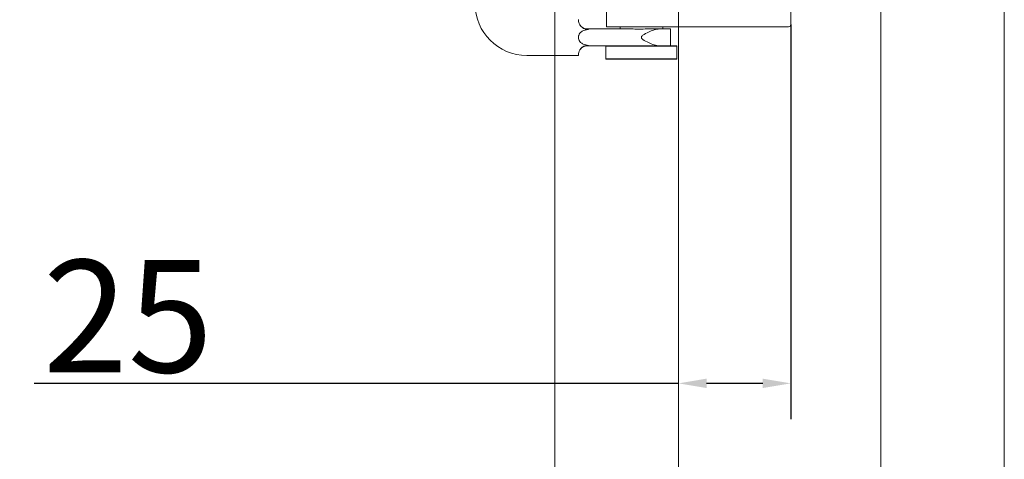
# Model space of a CAD drawing. Units: millimetres. Extents: x 25 to 2948, y 25 to 2078.
# Drawn here: x 363 to 582, y 909 to 1007 of the extents above; entities that cross this region are included whole.
import ezdxf

# ---------------------------------------------------------------- set-up
doc = ezdxf.new("R2010")
doc.units = ezdxf.units.MM
doc.header["$LTSCALE"] = 2.5
doc.layers.add('Dimensions(ISO)', color=7, linetype='Continuous', lineweight=25)
doc.layers.add('Visible Edges(ISO)', color=7, linetype='Continuous', lineweight=18)
doc.styles.add('Current-BSI', font='arial.ttf')
doc.dimstyles.new('DEFAULT-ISO', dxfattribs={"dimscale": 2.5, "dimtxt": 10, "dimasz": 2.5, "dimexe": 3.175, "dimexo": 0, "dimgap": 0.762, "dimtad": 1, "dimdec": 0, "dimrnd": 1e-08, "dimzin": 0, "dimdsep": 46, "dimtxsty": 'Current-BSI', "dimcen": 0.09, "dimdle": 10, "dimclrd": 7, "dimclre": 7, "dimclrt": 7, "dimazin": 0, "dimtfac": 1, "dimtmove": 0, "dimatfit": 3, "dimfxl": 0, "dimtolj": 1, "dimtzin": 0, "dimlwd": 25, "dimlwe": 25, "dimarcsym": 0})

# ---------------------------------------------------------------- blocks, each defined once
blk = doc.blocks.new('*D12')
at = {"layer": 'Defpoints', "color": 0, "linetype": 'Continuous'}
for p in [(534.38, 1006.03), (509.38, 926.22), (534.38, 926.22)]:
    blk.add_point(p, dxfattribs=at)
at = {"layer": 'Dimensions(ISO)', "color": 7, "linetype": 'Continuous', "lineweight": 25}
for p, q in [((534.38, 1006.03), (534.38, 918.29)), ((509.38, 926.22), (366.06, 926.22)), ((528.13, 926.22), (515.63, 926.22))]:
    blk.add_line(p, q, dxfattribs=at)
at = {"layer": 'Dimensions(ISO)', "color": 7, "linetype": 'Continuous'}
for points in [[(515.63, 927.27), (515.63, 925.18), (509.38, 926.22)], [(528.13, 927.27), (528.13, 925.18), (534.38, 926.22)]]:
    blk.add_solid(points, dxfattribs=at)
at = {"layer": 'Dimensions(ISO)', "color": 7, "linetype": 'Continuous', "lineweight": 25, "insert": (367.97, 953.66), "char_height": 25, "attachment_point": 1, "style": 'Current-BSI'}
blk.add_mtext('\\A1;25', dxfattribs=at)
blk = doc.blocks.new('*D13')
at = {"layer": 'Defpoints', "color": 0, "linetype": 'Continuous'}
for p in [(199.38, 1555.53), (509.38, 1555.53), (509.38, 555.53)]:
    blk.add_point(p, dxfattribs=at)
at = {"layer": 'Dimensions(ISO)', "color": 7, "linetype": 'Continuous', "lineweight": 25}
for p, q in [((509.38, 1555.53), (191.45, 1555.53)), ((199.38, 561.78), (199.38, 1549.28)), ((509.38, 555.53), (191.45, 555.53))]:
    blk.add_line(p, q, dxfattribs=at)
at = {"layer": 'Dimensions(ISO)', "color": 7, "linetype": 'Continuous'}
for points in [[(198.34, 1549.28), (200.43, 1549.28), (199.38, 1555.53)], [(198.34, 561.78), (200.43, 561.78), (199.38, 555.53)]]:
    blk.add_solid(points, dxfattribs=at)
at = {"layer": 'Dimensions(ISO)', "color": 7, "linetype": 'Continuous', "lineweight": 25, "insert": (171.97, 924.29), "char_height": 25, "attachment_point": 1, "rotation": 90, "style": 'Current-BSI'}
blk.add_mtext('\\A1; \\fArial|b0|i0;\\H24.9682;DH = 3000 MAX', dxfattribs=at)
blk = doc.blocks.new('*D23')
at = {"layer": 'Defpoints', "color": 0, "linetype": 'Continuous'}
for p in [(481.88, 1610.53), (126.88, 548.53), (481.88, 548.53)]:
    blk.add_point(p, dxfattribs=at)
at = {"layer": 'Dimensions(ISO)', "color": 7, "linetype": 'Continuous', "lineweight": 25}
for p, q in [((481.88, 1610.53), (118.95, 1610.53)), ((126.88, 1604.28), (126.88, 554.78)), ((481.88, 548.53), (118.95, 548.53))]:
    blk.add_line(p, q, dxfattribs=at)
at = {"layer": 'Dimensions(ISO)', "color": 7, "linetype": 'Continuous'}
for points in [[(125.84, 1604.28), (127.93, 1604.28), (126.88, 1610.53)], [(125.84, 554.78), (127.93, 554.78), (126.88, 548.53)]]:
    blk.add_solid(points, dxfattribs=at)
at = {"layer": 'Dimensions(ISO)', "color": 7, "linetype": 'Continuous', "lineweight": 25, "insert": (99.14, 965.1), "char_height": 25, "attachment_point": 1, "rotation": 90, "style": 'Current-BSI'}
blk.add_mtext('\\A1; \\fArial|b0|i0;\\H24.9682;OH = DH + 62', dxfattribs=at)

msp = doc.modelspace()

# ---------------------------------------------------------------- linework, layer by layer
at = {"layer": 'Visible Edges(ISO)'}
for p, q in [((481.88, 498.53), (481.88, 1660.53)), ((581.88, 1660.53), (581.88, 498.53)), ((581.88, 498.53), (581.88, 1660.53)), ((481.88, 1610.53), (481.88, 548.53)), ((581.88, 548.53), (581.88, 1610.53)), ((581.88, 1610.53), (581.88, 548.53)), ((509.38, 555.53), (509.38, 1555.53)), ((554.38, 1555.53), (554.38, 555.53)), ((554.38, 555.53), (554.38, 1555.53)), ((554.38, 1555.53), (554.38, 555.53)), ((509.38, 1005.53), (509.38, 838.53)), ((509.38, 838.53), (509.38, 1005.53)), ((481.88, 548.53), (481.88, 999.15)), ((481.88, 999.15), (481.88, 498.53))]:
    msp.add_line(p, q, dxfattribs=at)
at = {"layer": 'Visible Edges(ISO)', "color": 5}
for p, q in [((493.38, 1027.53), (493.38, 1005.53)), ((534.38, 1006.03), (534.38, 1029.03)), ((487.13, 1007.03), (487.13, 1007.15)), ((490.6, 1005.03), (489.13, 1005.03)), ((492.29, 1005.03), (490.6, 1005.03)), ((492.29, 1005.03), (498.85, 1005.03)), ((493.38, 1005.53), (508.21, 1005.53)), ((496.38, 1005.53), (496.38, 1005.03)), ((502.43, 1005.03), (505.14, 1005.03)), ((507.63, 1005.03), (505.14, 1005.03)), ((505.88, 1005.53), (505.88, 1005.03)), ((507.63, 1001.28), (507.63, 1005.03)), ((510.94, 1005.53), (508.21, 1005.53)), ((533.88, 1005.53), (510.94, 1005.53)), ((487.13, 1003.15), (487.13, 1003.23)), ((487.13, 1003.08), (487.13, 1003.15)), ((489.13, 1001.28), (490.6, 1001.28)), ((490.6, 1001.28), (492.29, 1001.28)), ((494.42, 1001.28), (492.29, 1001.28)), ((493.33, 1001.28), (493.23, 1001.18)), ((509.03, 1001.18), (493.23, 1001.18)), ((493.23, 998.38), (493.23, 1001.18)), ((494.42, 1001.28), (508.93, 1001.28)), ((501.13, 1003.23), (501.13, 1003.08)), ((508.93, 1001.28), (509.03, 1001.18)), ((509.03, 998.38), (509.03, 1001.18)), ((475.63, 999.15), (487.13, 999.15)), ((487.13, 999.15), (487.13, 999.28)), ((493.23, 998.38), (509.03, 998.38)), ((493.33, 998.28), (493.23, 998.38)), ((508.93, 998.28), (493.33, 998.28)), ((508.93, 998.28), (509.03, 998.38))]:
    msp.add_line(p, q, dxfattribs=at)
for centre, radius, start, end in [((475.63, 1010.65), 11.5, 180, 270), ((489.13, 1007.03), 2, 212.9343, 270), ((533.88, 1006.03), 0.5, 270, 0), ((489.13, 999.28), 2, 90, 147.0657)]:
    msp.add_arc(centre, radius, start, end, dxfattribs=at)
for points, knots in [([(487.46, 1005.94), (487.39, 1006.04), (487.34, 1006.14), (487.22, 1006.42), (487.18, 1006.59), (487.14, 1006.85), (487.13, 1006.96), (487.13, 1007.03)], [1.8104395, 1.8104395, 1.8104395, 1.8104395, 1.8580337, 1.8580337, 1.9500948, 1.9500948, 2.0353471, 2.0353471, 2.0353471, 2.0353471]), ([(489.36, 1004.93), (489.17, 1004.9), (488.98, 1004.91), (488.59, 1004.99), (488.41, 1005.07), (488.07, 1005.27), (487.92, 1005.39), (487.66, 1005.66), (487.55, 1005.8), (487.46, 1005.94)], [0, 0, 0, 0, 0.0576998, 0.0576998, 0.119058, 0.119058, 0.1805018, 0.1805018, 0.2448962, 0.2448962, 0.2448962, 0.2448962]), ([(487.13, 1003.36), (487.14, 1003.45), (487.16, 1003.53), (487.23, 1003.78), (487.31, 1003.93), (487.54, 1004.23), (487.72, 1004.38), (488.37, 1004.74), (488.87, 1004.85), (489.29, 1004.92), (489.33, 1004.92), (489.36, 1004.93)], [-0.9992353, -0.9992353, -0.9992353, -0.9992353, -0.955518, -0.955518, -0.8681849, -0.8681849, -0.7650244, -0.7650244, -0.5827128, -0.5827128, -0.5675327, -0.5675327, -0.5675327, -0.5675327]), ([(498.85, 1005.03), (499.4, 1005.03), (500.01, 1005), (501.2, 1005), (501.84, 1005.03), (502.43, 1005.03)], [0.9506275, 0.9506275, 0.9506275, 0.9506275, 1.1309178, 1.1309178, 1.3112082, 1.3112082, 1.3112082, 1.3112082]), ([(505.14, 1005.03), (504.79, 1005.03), (504.39, 1004.94), (503.55, 1004.68), (503.11, 1004.5), (502.32, 1004.12), (501.83, 1003.88), (501.39, 1003.57), (501.31, 1003.51), (501.22, 1003.41), (501.19, 1003.38), (501.16, 1003.33), (501.15, 1003.31), (501.14, 1003.27), (501.13, 1003.25), (501.13, 1003.23)], [0.3081221, 0.3081221, 0.3081221, 0.3081221, 0.4429991, 0.4429991, 0.577876, 0.577876, 0.7143589, 0.7143589, 0.7408983, 0.7408983, 0.754168, 0.754168, 0.7608029, 0.7608029, 0.7674377, 0.7674377, 0.7674377, 0.7674377]), ([(489.36, 1001.38), (488.97, 1001.43), (488.57, 1001.52), (487.99, 1001.77), (487.77, 1001.89), (487.46, 1002.17), (487.35, 1002.3), (487.2, 1002.59), (487.16, 1002.74), (487.14, 1002.91), (487.14, 1002.93), (487.13, 1002.94)], [-1.4737559, -1.4737559, -1.4737559, -1.4737559, -1.2866225, -1.2866225, -1.1698268, -1.1698268, -1.0843403, -1.0843403, -1.0099476, -1.0099476, -1.0020105, -1.0020105, -1.0020105, -1.0020105]), ([(487.46, 1000.37), (487.53, 1000.48), (487.62, 1000.59), (487.88, 1000.88), (488.08, 1001.05), (488.46, 1001.26), (488.64, 1001.33), (489.01, 1001.4), (489.18, 1001.4), (489.36, 1001.38)], [0.1738693, 0.1738693, 0.1738693, 0.1738693, 0.2341504, 0.2341504, 0.3380579, 0.3380579, 0.4147153, 0.4147153, 0.4855256, 0.4855256, 0.4855256, 0.4855256]), ([(502.43, 1001.28), (501.84, 1001.28), (501.2, 1001.31), (500.01, 1001.31), (499.4, 1001.28), (498.85, 1001.28)], [0.9506275, 0.9506275, 0.9506275, 0.9506275, 1.1309178, 1.1309178, 1.3112082, 1.3112082, 1.3112082, 1.3112082]), ([(501.13, 1003.08), (501.13, 1003.06), (501.14, 1003.04), (501.15, 1003), (501.16, 1002.98), (501.19, 1002.93), (501.22, 1002.89), (501.31, 1002.8), (501.39, 1002.74), (501.83, 1002.43), (502.32, 1002.19), (503.11, 1001.81), (503.55, 1001.63), (504.39, 1001.36), (504.79, 1001.28), (505.14, 1001.28)], [1.5348219, 1.5348219, 1.5348219, 1.5348219, 1.5414568, 1.5414568, 1.5480916, 1.5480916, 1.5613613, 1.5613613, 1.5879007, 1.5879007, 1.7243836, 1.7243836, 1.8592606, 1.8592606, 1.9941375, 1.9941375, 1.9941375, 1.9941375]), ([(487.13, 999.28), (487.13, 999.35), (487.14, 999.45), (487.18, 999.72), (487.22, 999.89), (487.34, 1000.17), (487.39, 1000.27), (487.46, 1000.37)], [0.09887, 0.09887, 0.09887, 0.09887, 0.1841223, 0.1841223, 0.2761835, 0.2761835, 0.3237776, 0.3237776, 0.3237776, 0.3237776])]:
    msp.add_open_spline(points, degree=3, knots=knots, dxfattribs=at)
for points in [[(487.13, 1003.23), (487.13, 1003.27), (487.13, 1003.32), (487.13, 1003.36)], [(487.13, 1002.94), (487.13, 1002.99), (487.13, 1003.03), (487.13, 1003.08)]]:
    msp.add_open_spline(points, degree=3, dxfattribs=at)

# ---------------------------------------------------------------- dimensions: what is measured, and where the dimension line sits
at = {"layer": 'Dimensions(ISO)', "color": 7, "linetype": 'Continuous', "lineweight": 25}
for base, p1, p2, angle, text, picture, middle in [((126.88, 548.53), (481.88, 1610.53), (481.88, 548.53), 270, ' \\fArial|b0|i0;\\H24.9682;OH = DH + 62', '*D23', (126.88, 1079.53)), ((199.38, 1555.53), (509.38, 555.53), (509.38, 1555.53), 90, ' \\fArial|b0|i0;\\H24.9682;DH = 3000 MAX', '*D13', (199.38, 1055.53))]:
    dim = msp.add_linear_dim(base=base, p1=p1, p2=p2, angle=angle, text=text, dimstyle='DEFAULT-ISO', override={"dimgap": 0.762, "dimdec": 0, "dimtol": 0, "dimlim": 0, "dimtp": 0, "dimtm": 0, "dimtdec": 2, "dimtofl": 0, "dimatfit": 1}, dxfattribs=at)
    dim.commit()
    dim.dimension.update_dxf_attribs({"geometry": picture, "text_midpoint": middle, "dimtype": 160})
dim = msp.add_linear_dim(base=(534.38, 926.22), p1=(509.38, 926.22), p2=(534.38, 1006.03), dimstyle='DEFAULT-ISO', override={"dimgap": 0.762, "dimdec": 0, "dimse1": 1, "dimtol": 0, "dimlim": 0, "dimtp": 0, "dimtm": 0, "dimtdec": 2, "dimtofl": 0, "dimatfit": 2}, dxfattribs=at)
dim.commit()
dim.dimension.update_dxf_attribs({"geometry": '*D12', "text_midpoint": (386.18, 926.22), "dimtype": 160})

doc.saveas('drawing.dxf')
